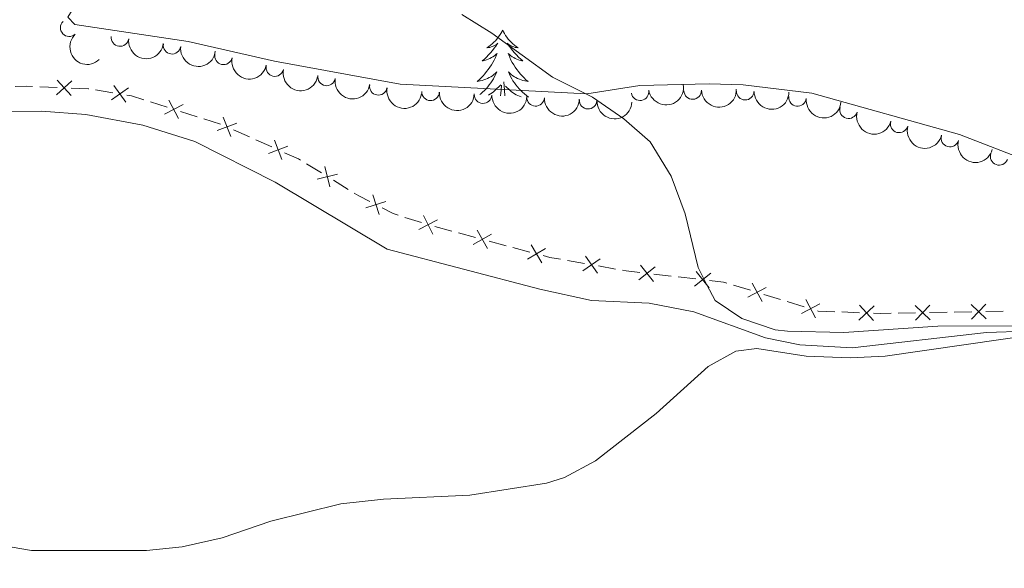
# Model space of a CAD drawing. Units: metres. Extents: x 651119 to 655639, y 725270 to 728338.
# Drawn here: x 653136 to 653276, y 726752 to 726831 of the extents above; entities that cross this region are included whole.
import ezdxf

# ---------------------------------------------------------------- set-up
doc = ezdxf.new("R2010")
doc.units = ezdxf.units.M
doc.header["$MEASUREMENT"] = 0
doc.linetypes.add('DGN Style 3', pattern=[69.4980528587156, 49.641466327654, -19.8565865310616])
for name, color, linetype, lineweight in [('Carátula', 7, 'Continuous', 5), ('Edificios construcciones cerramientos', 7, 'Continuous', 5), ('Elementos auxiliares', 7, 'Continuous', 5), ('Entidades rústicas y varios', 7, 'Continuous', 5), ('Hidrografía', 7, 'Continuous', 5), ('Relieve y altimetría', 7, 'Continuous', 5)]:
    doc.layers.add(name, color=color, linetype=linetype, lineweight=lineweight)

msp = doc.modelspace()

# ---------------------------------------------------------------- linework, layer by layer
at = {"layer": 'Carátula', "color": 7, "linetype": 'Continuous', "lineweight": 5}
msp.add_3dface([(651185.1599999999, 725269.6100000001), (655639.06, 725368.54), (655573.1000000001, 728337.8200000001), (651119.2, 728238.8800000001)], dxfattribs=at)
at = {"layer": 'Edificios construcciones cerramientos', "color": 250, "linetype": 'Continuous', "lineweight": 5}
for p, q in [((653141.4281355471, 726820.890681392, 903.8596214488665), (653138.9308017015, 726820.9915837697, 903.8035645724201)), ((653149.3777424211, 726820.1455795087, 903.9885060854207), (653146.9101113416, 726820.5460638972, 903.9682796011631)), ((653157.0901393262, 726818.0961518714, 904.080262659413), (653154.7086071894, 726818.8559044551, 904.0473887495511)), ((653161.3768971723, 726816.7285972212, 904.1394356971646), (653158.9953650355, 726817.4883498047, 904.1065617873027)), ((653164.7110421637, 726815.6649436043, 904.1854591709712), (653162.3295100268, 726816.4246961877, 904.1525852611093)), ((653168.8288666345, 726813.8553614866, 904.1970294371697), (653166.5489869972, 726814.8810958317, 904.1927996048181)), ((653172.0206981271, 726812.4193334032, 904.2029512024619), (653169.7408184896, 726813.4450677484, 904.1987213701103)), ((653179.0911543565, 726808.710749666, 904.2442728628758), (653176.9580963952, 726810.0144230416, 904.2219241764369)), ((653182.9306586869, 726806.3641375897, 904.284500498466), (653180.7976007257, 726807.6678109653, 904.262151812027)), ((653193.3561726117, 726801.6322201118, 904.4256448099837), (653190.9741241669, 726802.3903573379, 904.3928857940434)), ((653197.6881819095, 726800.4198493385, 904.5009628163933), (653195.2735866262, 726801.0661662684, 904.4561962757958)), ((653201.0686153064, 726799.5150056367, 904.5636359732299), (653198.6540200228, 726800.1613225664, 904.5188694326324)), ((653205.4148868164, 726798.351635163, 904.6442157463055), (653203.0002915331, 726798.9979520927, 904.5994492057079)), ((653208.7953202133, 726797.446791461, 904.7068889031419), (653206.3807249297, 726798.0931083909, 904.6621223625444)), ((653216.6144815069, 726795.8040695682, 904.9242369560342), (653214.1539702213, 726796.2390770884, 904.8426730460178)), ((653221.0434018208, 726795.0210560318, 905.071051994064), (653218.5828905355, 726795.4560635518, 904.9894880840475)), ((653228.9776120575, 726794.0218545529, 905.0967878790169), (653226.493801971, 726794.3057695809, 905.1057160245467)), ((653232.4549461785, 726793.624373514, 905.0842884752755), (653229.971136092, 726793.9082885417, 905.0932166208052)), ((653240.2531701634, 726791.997788213, 905.1097359927912), (653237.8631128517, 726792.7305971736, 905.0848950110811)), ((653244.5552733245, 726790.6787320841, 905.1544497598694), (653242.1652160126, 726791.4115410445, 905.1296087781593)), ((653247.9013535609, 726789.6527995393, 905.1892271342635), (653245.5112962492, 726790.3856084999, 905.1643861525534)), ((653255.8042161746, 726788.7995568074, 905.2701107981596), (653253.3064158871, 726788.901277181, 905.2446807047355)), ((653263.8006221657, 726788.7802599731, 905.3125324966945), (653261.3011203166, 726788.7307403721, 905.3063425465976)), ((653268.2997254939, 726788.8693952546, 905.3236744068689), (653265.8002236448, 726788.8198756538, 905.317484456772)), ((653271.7990280825, 726788.9387226959, 905.3323403370046), (653269.2995262335, 726788.8892030949, 905.3261503869077)), ((653276.298131411, 726789.0278579774, 905.3434822471789), (653273.7986295617, 726788.9783383766, 905.3372922970821))]:
    msp.add_line(p, q, dxfattribs=at)
at = {"layer": 'Edificios construcciones cerramientos', "color": 250, "linetype": 'Continuous', "lineweight": 5, "flags": 128}
for points, elevation in [([(653141.3364819959, 726819.8447231762), (653143.5195492932, 726821.8582318488)], 903.882044199445), ([(653143.4347699808, 726819.7599438638), (653141.4212613085, 726821.9430111614)], 903.882044199445), ([(653149.161225725, 726819.1181906122), (653151.5705215726, 726820.854650666)], 903.9965966791236), ([(653151.2341036759, 726818.7817727153), (653149.4976436219, 726821.1910685629)], 903.9965966791236), ([(653158.7251780278, 726816.4736617669), (653157.3627654098, 726819.1125690897)], 904.0934122233579), ([(653156.7245180572, 726817.1119091194), (653159.3634253801, 726818.4743217374)], 904.0934122233579), ([(653166.1650868652, 726813.9037500082), (653165.1116033117, 726816.6804697281)], 904.1911076718775), ([(653164.2499852285, 726814.7653680914), (653167.0267049484, 726815.8188516449)], 904.1911076718775), ([(653171.5456000683, 726811.4830181866), (653174.3223197882, 726812.5365017401)], 904.2046431354025), ([(653173.460701705, 726810.6214001034), (653172.4072181515, 726813.3981198233)], 904.2046431354025), ([(653180.2941229667, 726806.7463456974), (653179.5974120758, 726809.6333153776)], 904.2532123374514), ([(653178.502282681, 726807.8414750921), (653181.3892523614, 726808.5381859832)], 904.2532123374514), ([(653187.3159626364, 726802.7723028034), (653186.4180068732, 726805.6031463961)], 904.3350805271082), ([(653185.4515629583, 726803.7387467183), (653188.2824065511, 726804.6367024814)], 904.3350805271082), ([(653194.9923122148, 726800.0108394139), (653193.6281096663, 726802.6488218638)], 904.4387484163598), ([(653192.9912197157, 726800.6477293645), (653195.6292021656, 726802.0119319132)], 904.4387484163598), ([(653200.7498414507, 726798.5146041126), (653203.3214200272, 726800.000196124)], 904.5815425894689), ([(653202.7784267447, 726797.9716108299), (653201.2928347331, 726800.5431894066)], 904.5815425894689), ([(653210.5051316516, 726795.9033966542), (653209.0195396403, 726798.4749752309)], 904.724795519381), ([(653208.4765463576, 726796.4463899368), (653211.0481249343, 726797.9319819482)], 904.724795519381), ([(653218.4509439997, 726794.4143204875), (653216.7486145925, 726796.8478517879)], 904.9568625200409), ([(653216.3830136461, 726794.7799214341), (653218.8165449463, 726796.4822508413)], 904.9568625200409), ([(653224.3388548717, 726793.4964582853), (653226.6637587934, 726795.3443819187)], 905.1092872827585), ([(653226.4252686494, 726793.257968141), (653224.577345016, 726795.5828720627)], 905.1092872827585), ([(653232.2870471482, 726792.587930196), (653234.6119510699, 726794.4358538294)], 905.0807172170636), ([(653234.3734609259, 726792.3494400517), (653232.5255372925, 726794.6743439734)], 905.0807172170636), ([(653239.8987341863, 726791.0094642793), (653242.5220713618, 726792.4016216211)], 905.1196723854753), ([(653241.9064814451, 726790.3938743626), (653240.514324103, 726793.0172115378)], 905.1196723854753), ([(653247.546917584, 726788.6644756056), (653250.1702547593, 726790.0566329474)], 905.1991635269475), ([(653249.5546648426, 726788.0488856889), (653248.1625075007, 726790.6722228641)], 905.1991635269475), ([(653255.712428052, 726787.7536197954), (653257.8961383849, 726789.7664310588)], 905.2802828355293), ([(653257.8106888502, 726787.6681702605), (653255.7978775867, 726789.8518805932)], 905.2802828355293), ([(653265.8718904373, 726787.7722840314), (653263.7307058561, 726789.830275428)], 905.3150084767333), ([(653263.7723024483, 726787.7306874392), (653265.8302938452, 726789.8718720202)], 905.3150084767333), ([(653273.8702963544, 726787.9307467542), (653271.729111773, 726789.9887381508)], 905.3348163170433), ([(653271.7707083651, 726787.889150162), (653273.8286997622, 726790.030334743)], 905.3348163170433)]:
    msp.add_lwpolyline(points, dxfattribs=dict(at, elevation=elevation))
at = {"layer": 'Edificios construcciones cerramientos', "color": 250, "linetype": 'Continuous', "lineweight": 5, "extrusion": (-0.01778514389353193, 0.1118017778931117, 0.9935713618641722), "elevation": 70541.70254083382, "flags": 128}
msp.add_lwpolyline([(-759212.6168749486, -611129.1663168238), (-759211.692681124, -611129.3530695823), (-759210.1496869235, -611129.5623808468)], dxfattribs=at)
at = {"layer": 'Edificios construcciones cerramientos', "color": 250, "linetype": 'Continuous', "lineweight": 5, "extrusion": (-0.0269766098148365, -0.1160743632205587, 0.9928741132318033), "elevation": -101087.3947018276, "flags": 128}
msp.add_lwpolyline([(471656.586114703, 849817.7195165986), (471656.5628072231, 849817.7179305388), (471654.1304058128, 849817.2519238666)], dxfattribs=at)
at = {"layer": 'Edificios construcciones cerramientos', "color": 250, "linetype": 'Continuous', "lineweight": 5, "extrusion": (-0.002388890320128038, 0.03575319071640997, 0.9993577950647278), "elevation": 25329.2450155519, "flags": 128}
msp.add_lwpolyline([(-700155.862824498, -681187.8848065289), (-700154.1480835797, -681188.5612569083), (-700153.5083857307, -681188.7095208133)], dxfattribs=at)
at = {"layer": 'Edificios construcciones cerramientos', "color": 250, "linetype": 'Continuous', "lineweight": 5, "extrusion": (0.02216131143749464, 0.05337433194132153, 0.998328631746675), "elevation": 54170.96759662019, "flags": 128}
msp.add_lwpolyline([(-324537.749527889, -920127.2477563457), (-324537.4196675107, -920127.2994017196), (-324535.2544748832, -920127.3628173554)], dxfattribs=at)
at = {"layer": 'Edificios construcciones cerramientos', "color": 250, "linetype": 'Continuous', "lineweight": 5, "extrusion": (-0.03550473563943184, -0.04097486763388204, 0.9985291552927035), "elevation": -52068.92740479982, "flags": 128}
msp.add_lwpolyline([(17691.77778803429, 975640.0784039493), (17690.0606115082, 975639.6652790541), (17689.33682827617, 975639.5442841807)], dxfattribs=at)
at = {"layer": 'Edificios construcciones cerramientos', "color": 250, "linetype": 'Continuous', "lineweight": 5, "extrusion": (-0.01290313991693227, 0.002664778906576344, 0.999913200199729), "elevation": -5587.132467855725, "flags": 128}
msp.add_lwpolyline([(653147.3128991448, 726820.1626814883), (653146.6015273503, 726820.3890700638), (653145.044744875, 726821.195976567)], dxfattribs=at)
at = {"layer": 'Edificios construcciones cerramientos', "color": 250, "linetype": 'Continuous', "lineweight": 5, "extrusion": (-0.06067843628149867, -0.1584304250858041, 0.9855038953639724), "elevation": -153890.9245486236, "flags": 128}
msp.add_lwpolyline([(350055.9416209897, 899277.3270688471), (350054.4362576443, 899277.0320693995), (350053.4756495211, 899276.9301090166)], dxfattribs=at)
at = {"layer": 'Edificios construcciones cerramientos', "color": 250, "linetype": 'Continuous', "lineweight": 5, "extrusion": (0.06092352027102249, 0.5059277260496438, 0.8604216760937761), "elevation": 408281.0205377711, "flags": 128}
msp.add_lwpolyline([(-561646.817462418, -687599.3231612418), (-561644.8178076108, -687599.3091469146), (-561644.318537957, -687599.3411779108)], dxfattribs=at)
at = {"layer": 'Edificios construcciones cerramientos', "color": 250, "linetype": 'Continuous', "lineweight": 5, "extrusion": (0.01187696952055675, 0.07254334526268852, 0.9972945405711926), "elevation": 61385.09840453594, "flags": 128}
msp.add_lwpolyline([(-527225.2065210545, -820495.4762684272), (-527224.712065069, -820495.5437241993), (-527222.713463933, -820495.446512409)], dxfattribs=at)
at = {"layer": 'Edificios construcciones cerramientos', "color": 250, "linetype": 'Continuous', "lineweight": 5, "extrusion": (-0.01014792650767934, 0.000799074194053505, 0.9999481891918336), "elevation": -5143.210509625624, "flags": 128}
msp.add_lwpolyline([(653227.8565684783, 726793.2838080272), (653225.4491479495, 726793.381842728), (653225.3625426849, 726793.4083951074)], dxfattribs=at)
at = {"layer": 'Edificios construcciones cerramientos', "color": 250, "linetype": 'Continuous', "lineweight": 5, "extrusion": (-0.004957908987399841, 0.1262522360511774, 0.9919857821715745), "elevation": 89417.94333714005, "flags": 128}
msp.add_lwpolyline([(-681276.0967190103, -694866.1616763854), (-681274.5353881349, -694866.1922785256), (-681273.6000647971, -694866.2678239262)], dxfattribs=at)
at = {"layer": 'Elementos auxiliares', "color": 250, "linetype": 'Continuous', "lineweight": 5}
msp.add_3dface([(652053.5, 725682.8), (652002.6499999999, 727996.1300000001), (655416.26, 728071.95), (655468.25, 725758.6499999999)], dxfattribs=at)
at = {"layer": 'Entidades rústicas y varios', "color": 92, "linetype": 'Continuous', "lineweight": 5, "flags": 128}
for points in [[(653204.9199999999, 726829.0700000001), (653204.81, 726828.8500000001), (653204.6499999999, 726828.5800000001), (653204.49, 726828.31), (653204.3, 726828.05), (653204.1100000001, 726827.8), (653203.8999999999, 726827.5700000001), (653203.6799999999, 726827.3400000001), (653203.45, 726827.1200000001), (653203.21, 726826.9199999999), (653202.96, 726826.73), (653202.7, 726826.55), (653202.8999999999, 726826.5800000001), (653203.1100000001, 726826.6100000001), (653203.3, 726826.6699999999), (653203.5, 726826.74), (653203.69, 726826.8200000001), (653203.8700000001, 726826.9199999999), (653204.04, 726827.03), (653204.25, 726827.22), (653204.21, 726827.1599999999), (653203.98, 726826.81), (653203.73, 726826.48), (653203.48, 726826.1499999999), (653203.21, 726825.8400000001), (653202.9299999999, 726825.53), (653202.6399999999, 726825.24), (653202.3300000001, 726824.95), (653202.02, 726824.6799999999), (653202.1499999999, 726824.71), (653202.3899999999, 726824.76), (653202.6300000001, 726824.8400000001), (653202.8700000001, 726824.9199999999), (653203.1000000001, 726825.03), (653203.3200000001, 726825.1499999999), (653203.54, 726825.28), (653203.75, 726825.4199999999), (653203.94, 726825.5800000001), (653204.1300000001, 726825.75), (653204.04, 726825.53), (653203.8899999999, 726825.1699999999), (653203.72, 726824.81), (653203.53, 726824.46), (653203.3300000001, 726824.1200000001), (653203.1200000001, 726823.79), (653202.8899999999, 726823.47), (653202.6499999999, 726823.1599999999), (653202.3999999999, 726822.8600000001), (653202.1399999999, 726822.56), (653201.8600000001, 726822.28), (653201.5800000001, 726822.01), (653201.28, 726821.76), (653201.47, 726821.78), (653201.74, 726821.8300000001), (653202.01, 726821.8900000001), (653202.26, 726821.97), (653202.52, 726822.06), (653202.77, 726822.1699999999), (653203.01, 726822.3), (653203.24, 726822.4299999999), (653203.47, 726822.5800000001), (653203.6799999999, 726822.75), (653203.8899999999, 726822.9199999999), (653204.0800000001, 726823.1100000001), (653203.94, 726822.78), (653203.79, 726822.46), (653203.6200000001, 726822.1499999999), (653203.44, 726821.8400000001), (653203.24, 726821.55), (653203.03, 726821.26), (653202.81, 726820.98), (653202.5700000001, 726820.71), (653202.3300000001, 726820.46), (653202.0700000001, 726820.21), (653201.8, 726819.98), (653201.69, 726819.8900000001)], [(653204.9199999999, 726829.0700000001), (653205.03, 726828.8500000001), (653205.19, 726828.5800000001), (653205.3500000001, 726828.31), (653205.54, 726828.05), (653205.73, 726827.8), (653205.94, 726827.5700000001), (653206.1599999999, 726827.3400000001), (653206.3899999999, 726827.1200000001), (653206.6300000001, 726826.9199999999), (653206.8800000001, 726826.73), (653207.1399999999, 726826.55), (653206.94, 726826.5800000001), (653206.73, 726826.6100000001), (653206.54, 726826.6699999999), (653206.3400000001, 726826.74), (653206.1499999999, 726826.8200000001), (653205.97, 726826.9199999999), (653205.8, 726827.03), (653205.5900000001, 726827.22), (653205.6300000001, 726827.1599999999), (653205.8600000001, 726826.81), (653206.1100000001, 726826.48), (653206.3600000001, 726826.1499999999), (653206.6300000001, 726825.8400000001), (653206.9099999999, 726825.53), (653207.2, 726825.24), (653207.51, 726824.95), (653207.8200000001, 726824.6799999999), (653207.69, 726824.71), (653207.45, 726824.76), (653207.21, 726824.8400000001), (653206.97, 726824.9199999999), (653206.74, 726825.03), (653206.52, 726825.1499999999), (653206.3, 726825.28), (653206.0900000001, 726825.4199999999), (653205.8999999999, 726825.5800000001), (653205.71, 726825.75), (653205.8, 726825.53), (653205.95, 726825.1699999999), (653206.1200000001, 726824.81), (653206.31, 726824.46), (653206.51, 726824.1200000001), (653206.72, 726823.79), (653206.95, 726823.47), (653207.19, 726823.1599999999), (653207.44, 726822.8600000001), (653207.7, 726822.56), (653207.98, 726822.28), (653208.26, 726822.01), (653208.56, 726821.76), (653208.3700000001, 726821.78), (653208.1000000001, 726821.8300000001), (653207.8300000001, 726821.8900000001), (653207.5800000001, 726821.97), (653207.3200000001, 726822.06), (653207.0700000001, 726822.1699999999), (653206.8300000001, 726822.3), (653206.6000000001, 726822.4299999999), (653206.3700000001, 726822.5800000001), (653206.1599999999, 726822.75), (653205.95, 726822.9199999999), (653205.76, 726823.1100000001), (653205.8999999999, 726822.78), (653206.05, 726822.46), (653206.22, 726822.1499999999), (653206.3999999999, 726821.8400000001), (653206.6000000001, 726821.55), (653206.81, 726821.26), (653207.03, 726820.98), (653207.27, 726820.71), (653207.51, 726820.46), (653207.77, 726820.21), (653208.04, 726819.98), (653208.3200000001, 726819.75), (653208.6100000001, 726819.54), (653208.6399999999, 726819.52)], [(653202.8999999999, 726819.8200000001), (653202.98, 726819.8600000001), (653203.21, 726820), (653203.4299999999, 726820.1400000001), (653203.6399999999, 726820.3), (653203.8400000001, 726820.47), (653204.69, 726821.27)], [(653204.6399999999, 726819.73), (653204.6599999999, 726820.0800000001), (653204.71, 726820.51), (653204.77, 726821.23)], [(653205.24, 726819.7), (653205.21, 726820.51), (653205.1000000001, 726821.6799999999)], [(653207.55, 726819.5800000001), (653207.3500000001, 726819.6400000001), (653207.1000000001, 726819.75), (653206.8600000001, 726819.8600000001), (653206.6300000001, 726820), (653206.4099999999, 726820.1400000001), (653206.2, 726820.3), (653206, 726820.47), (653205.3400000001, 726821.0900000001)]]:
    msp.add_lwpolyline(points, dxfattribs=at)
at = {"layer": 'Entidades rústicas y varios', "color": 92, "linetype": 'Continuous', "lineweight": 5}
msp.add_polyline3d([(653165.54, 726858.6100000001, 904.54), (653157.8300000001, 726850.1799999999, 904.37), (653145.98, 726835.8500000001, 903.87), (653142.94, 726830.9199999999, 903.8000000000001), (653143.9199999999, 726829.8600000001, 903.8000000000001), (653160.0900000001, 726827.46, 904.01), (653172.3899999999, 726824.6499999999, 904.3000000000001), (653190.3300000001, 726821.3800000001, 904.44), (653216.9199999999, 726819.98, 905), (653224.51, 726821.1799999999, 905.07), (653234.3800000001, 726821.3999999999, 905.14), (653239.21, 726821.26, 905.14), (653248.99, 726820.1100000001, 905.28), (653270.04, 726814.22, 905.21), (653279.75, 726810.46, 905.4300000000001), (653299.3600000001, 726805.5700000001, 905.5), (653315.52, 726803.51, 905.85), (653337.4099999999, 726801.6000000001, 906.21), (653342.1699999999, 726801.8500000001, 906.49), (653345.8400000001, 726802.94, 906.9200000000001), (653355.19, 726807.75, 907.84), (653365.96, 726815.4299999999, 908.4300000000001)], dxfattribs=at)
for centre, radius, start, end in [((653143.1370931978, 726829.4184534259, 903.7645333357951), 1.250091938746998, 133.8082110872029, 313.0217655061982), ((653150.3814083051, 726828.015427406, 903.8257879456323), 1.250091938746999, 172.5240362411378, 351.7375906601332), ((653157.7994934048, 726826.9144464054, 903.9250567243392), 1.250091938746999, 172.5240362411378, 351.7375906601332), ((653165.1416993719, 726825.4061183082, 904.0643883931252), 1.250091938746998, 168.0873624555386, 347.300916874534), ((653172.4510938362, 726823.7348897934, 904.2368639337877), 1.250091938746998, 168.0873624555386, 347.300916874534), ((653179.8307363449, 726822.4027046054, 904.3096353599892), 1.250091938746998, 170.6501233958636, 349.863677814859), ((653187.209282926, 726821.0596617204, 904.3669603611764), 1.250091938746998, 170.6501233958636, 349.863677814859), ((653224.5165484771, 726820.2881835767, 905.0263111562114), 1.250091938746999, 189.9156196235693, 9.12917404256471), ((653232.0162154932, 726820.4663964717, 905.0778650987736), 1.250091938746999, 182.2534904808854, 1.467044899880876), ((653194.6501664501, 726820.2764620604, 904.4664340181505), 1.250091938746999, 177.9477509583199, 357.1613053773153), ((653202.1381241283, 726819.8816221079, 904.623249885764), 1.250091938746999, 177.9477509583199, 357.1613053773153), ((653209.6260818066, 726819.4867821555, 904.7800657533775), 1.250091938746999, 177.9477509583199, 357.1613053773153), ((653217.1140394849, 726819.091942203, 904.936881620991), 1.250091938746999, 177.9477509583199, 357.1613053773153), ((653239.5143429264, 726820.3685086498, 905.1), 1.250091938746999, 179.2814772214641, 358.4950316404595), ((653246.9624066812, 726819.4664899386, 905.195164121685), 1.250091938746999, 174.3078435219808, 353.5213979409762), ((653254.2442354567, 726817.7323028604, 905.2259046351821), 1.250091938746998, 165.3320346568884, 344.5455890758838), ((653261.4667146837, 726815.7111123982, 905.201760721815), 1.250091938746998, 165.3320346568884, 344.5455890758838), ((653268.6891939109, 726813.689921936, 905.177616808448), 1.250091938746998, 165.3320346568884, 344.5455890758838), ((653275.7166519468, 726811.0805789111, 905.2783126044825), 1.250091938746999, 159.7668764820161, 338.9804309010115)]:
    msp.add_arc(centre, radius, start, end, dxfattribs=at)
at = {"layer": 'Entidades rústicas y varios', "color": 92, "linetype": 'Continuous', "lineweight": 5, "extrusion": (0.2259071107431213, -0.006092547225371878, 0.9741297953476229)}
msp.add_arc((744170.9594140751, -616725.349454556, 144002.0095150229), 2.516055640060343, 45.36446333574664, 225.9090503451193, dxfattribs=at)
at = {"layer": 'Entidades rústicas y varios', "color": 92, "linetype": 'Continuous', "lineweight": 5, "extrusion": (0.1800763927797674, 0.1365416953879846, 0.9741297953476229)}
for centre in [(184529.5972800055, -934573.3912250795, 217739.9268479371), (184524.2380047532, -934578.4788719045, 217741.2090408059)]:
    msp.add_arc(centre, 2.516055640060344, 45.36446333574663, 225.9090503451193, dxfattribs=at)
at = {"layer": 'Entidades rústicas y varios', "color": 92, "linetype": 'Continuous', "lineweight": 5, "extrusion": (0.1900992672007736, 0.1222023339618647, 0.9741297953476229)}
for centre in [(258198.4351782188, -917877.3451843171, 213866.8409756405), (258193.0768509044, -917882.4153833404, 213868.19427171)]:
    msp.add_arc(centre, 2.516055640060342, 45.36446333574665, 225.9090503451193, dxfattribs=at)
at = {"layer": 'Entidades rústicas y varios', "color": 92, "linetype": 'Continuous', "lineweight": 5, "extrusion": (0.1844450190131602, 0.130580154607173, 0.9741297953476231)}
for centre in [(215788.3486813002, -928215.5063438169, 216265.4520857428), (215782.9890931096, -928220.6037678727, 216266.6934891515)]:
    msp.add_arc(centre, 2.516055640060342, 45.36446333574665, 225.9090503451193, dxfattribs=at)
at = {"layer": 'Entidades rústicas y varios', "color": 92, "linetype": 'Continuous', "lineweight": 5, "extrusion": (0.1310316683213527, 0.1841245331641637, 0.9741297953476231)}
msp.add_arc((-110796.3553542477, -945604.8039135356, 220300.3466524873), 2.516055640060343, 45.36446333574665, 225.9090503451193, dxfattribs=at)
at = {"layer": 'Entidades rústicas y varios', "color": 92, "linetype": 'Continuous', "lineweight": 5, "extrusion": (0.1544112926770374, 0.1650099830610395, 0.974129795347623)}
msp.add_arc((19642.0077890961, -951555.406793498, 221680.8853152792), 2.516055640060342, 45.36446333574663, 225.9090503451192, dxfattribs=at)
at = {"layer": 'Entidades rústicas y varios', "color": 92, "linetype": 'Continuous', "lineweight": 5, "extrusion": (0.1663642064588876, 0.1529512753307498, 0.974129795347623)}
for centre in [(92966.02566281514, -947405.6622994004, 220717.5546709379), (92960.66708976962, -947410.7362716463, 220718.8927668098), (92955.30851672438, -947415.8102438923, 220720.2308626817), (92949.94994367898, -947420.8842161382, 220721.5689585535)]:
    msp.add_arc(centre, 2.516055640060342, 45.36446333574664, 225.9090503451193, dxfattribs=at)
at = {"layer": 'Entidades rústicas y varios', "color": 92, "linetype": 'Continuous', "lineweight": 5, "extrusion": (0.1627590701344349, 0.156782100078333, 0.9741297953476229)}
msp.add_arc((70267.6924718254, -949288.2732187922, 221154.9536712042), 2.516055640060343, 45.36446333574663, 225.9090503451192, dxfattribs=at)
at = {"layer": 'Entidades rústicas y varios', "color": 92, "linetype": 'Continuous', "lineweight": 5, "extrusion": (0.1757388190703485, 0.1420809955193079, 0.974129795347623)}
msp.add_arc((154502.1037486344, -939783.5834156123, 218950.0497857372), 2.516055640060341, 45.36446333574663, 225.9090503451193, dxfattribs=at)
at = {"layer": 'Entidades rústicas y varios', "color": 92, "linetype": 'Continuous', "lineweight": 5, "extrusion": (0.1957538868690674, 0.1129227948274864, 0.974129795347623)}
for centre in [(303153.7982062989, -904796.2735956772, 210833.3437192627), (303148.4384893182, -904801.389553633, 210834.505789863), (303143.0787723376, -904806.5055115889, 210835.6678604633)]:
    msp.add_arc(centre, 2.516055640060342, 45.36446333574664, 225.9090503451193, dxfattribs=at)
at = {"layer": 'Hidrografía', "color": 142, "linetype": 'DGN Style 3', "lineweight": 15}
msp.add_polyline3d([(653298.69, 726786.6499999999, 905.19), (653273.8999999999, 726786, 904.9), (653254.74, 726783.81, 904.9), (653247.3, 726784.2, 904.83), (653242.3999999999, 726785.2, 904.83), (653232.1799999999, 726788.94, 904.69), (653225.8, 726790.1400000001, 904.62), (653217.6200000001, 726790.52, 904.5500000000001), (653210.21, 726792.1499999999, 904.41), (653188.49, 726797.8700000001, 904.19), (653172.52, 726807.4199999999, 904.0500000000001), (653161.04, 726813.22, 903.87), (653153.6200000001, 726815.51, 903.73), (653145.5, 726817.05, 903.63), (653139.1699999999, 726817.51, 903.5600000000001), (653127.8400000001, 726817.4099999999, 903.41)], dxfattribs=at)
at = {"layer": 'Relieve y altimetría', "color": 30, "linetype": 'Continuous', "lineweight": 5, "elevation": 905, "flags": 128}
for points in [[(653199.1300000001, 726831.3200000001), (653203.3700000001, 726828.6599999999), (653212.05, 726822.3900000001), (653217.72, 726819.53), (653222.2, 726816.4299999999), (653225.98, 726813.1599999999), (653228.97, 726808.25), (653230.94, 726802.8900000001), (653232.8200000001, 726795.26), (653234.06, 726792.78), (653235.23, 726790.53), (653239.02, 726787.98), (653243.8, 726786.3600000001), (653245.52, 726786.1599999999), (653253.5900000001, 726785.96), (653266.97, 726786.8600000001), (653281.4099999999, 726786.94)], [(653281.8899999999, 726785.8200000001), (653259.46, 726782.6100000001), (653254.46, 726782.3900000001), (653248.22, 726782.5900000001), (653241.1599999999, 726783.72), (653238.1599999999, 726783.3300000001), (653234.22, 726781.1100000001), (653226.8400000001, 726774.45), (653218.1499999999, 726767.6699999999), (653213.74, 726765.3200000001), (653211.1699999999, 726764.49), (653200.27, 726762.79), (653187.9299999999, 726762.22), (653181.8700000001, 726761.56), (653171.8899999999, 726759.1000000001), (653164.97, 726756.73), (653159.26, 726755.45), (653154.1599999999, 726754.9099999999), (653137.75, 726754.9199999999), (653117.8800000001, 726758.3300000001)]]:
    msp.add_lwpolyline(points, dxfattribs=at)

doc.saveas('drawing.dxf')
